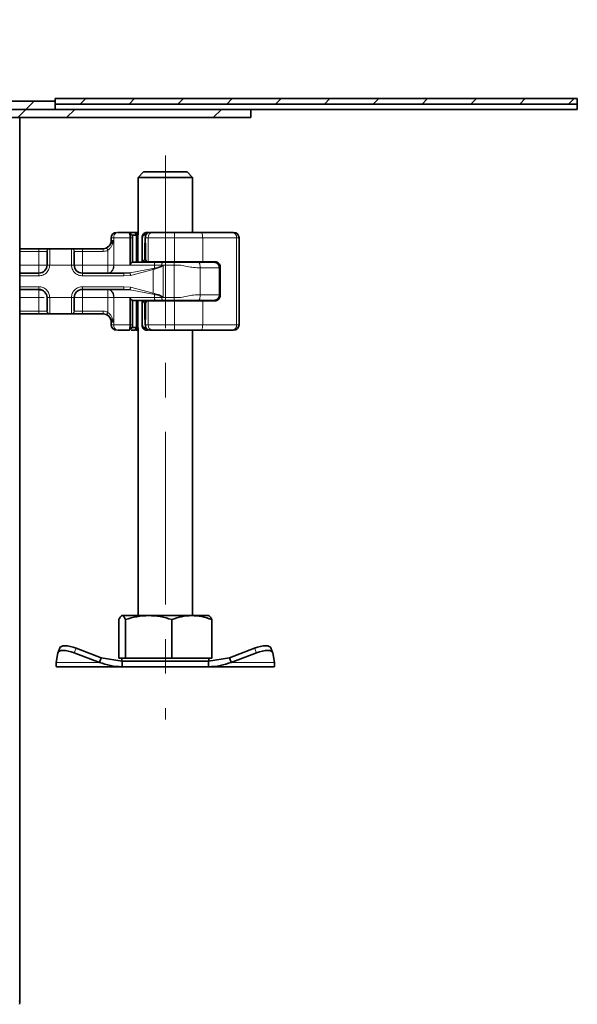
# Model space of a CAD drawing. Units: millimetres. Extents: x 0 to 3740, y 0 to 853.
# Drawn here: x 3637 to 3740, y 647 to 829 of the extents above; entities that cross this region are included whole.
import ezdxf

# ---------------------------------------------------------------- set-up
doc = ezdxf.new("R2010")
doc.units = ezdxf.units.MM
doc.linetypes.add('CENTERX2', pattern=[20.32, 12.7, -2.54, 2.54, -2.54])
pattern_1 = [(45, (-1045.62, -244.06), (-26.9408, 26.9408), []), (45, (-1036.64, -244.06), (-26.9408, 26.9408), []), (45, (-1027.66, -244.06), (-26.9408, 26.9408), []), (45, (-1018.68, -244.06), (-26.9408, 26.9408), [])]

# ---------------------------------------------------------------- blocks, each defined once
blk = doc.blocks.new('1084605-3')
at = {"linetype": 'Continuous', "lineweight": 18}
h = blk.add_hatch(dxfattribs=at)
h.set_pattern_fill('DIN 201 STEEL AND STEEL CAST IRON', scale=2, style=0, pattern_type=2)
h.set_pattern_definition(pattern_1)
edge = h.paths.add_edge_path(flags=0)
edge.add_line((-241.44, 53.71), (-241.44, 67.21))
edge.add_line((-241.44, 67.21), (-242.94, 67.21))
edge.add_line((-242.94, 67.21), (-242.94, 53.71))
edge.add_arc((-239.94, 53.71), 3, 180, 270)
edge.add_line((-239.94, 50.71), (-227.44, 50.71))
edge.add_line((-227.44, 50.71), (-227.44, 52.21))
edge.add_line((-227.44, 52.21), (-239.94, 52.21))
edge.add_arc((-239.94, 53.71), 1.5, 180, 270, ccw=False)
h = blk.add_hatch(dxfattribs=at)
h.set_pattern_fill('ANSI31', scale=2, style=0)
h.set_pattern_definition([(45, (-1045.621, -244.061), (-4.49013, 4.49013), [])])
h.paths.add_polyline_path([(-227.44, 52.71), (-227.44, 51.71), (-131.44, 51.71), (-131.44, 52.71)], flags=0)
h = blk.add_hatch(dxfattribs=at)
h.set_pattern_fill('DIN 201 STEEL AND STEEL CAST IRON', scale=2, style=0, pattern_type=2)
h.set_pattern_definition(pattern_1)
h.paths.add_polyline_path([(-245.44, 49.21), (-191.44, 49.21), (-191.44, 50.71), (-245.44, 50.71)], flags=0)
at = {"linetype": 'Continuous', "lineweight": 35}
for p, q in [((-227.44, 52.71), (-131.44, 52.71)), ((-227.44, 51.71), (-227.44, 52.71)), ((-131.44, 52.71), (-131.44, 51.71)), ((-245.44, 50.71), (-191.44, 50.71)), ((-227.44, 52.21), (-239.94, 52.21)), ((-227.44, 50.71), (-239.94, 50.71)), ((-227.44, 52.21), (-227.44, 50.71)), ((-227.44, 51.71), (-131.44, 51.71)), ((-191.44, 49.21), (-191.44, 50.71)), ((-131.44, 50.71), (-191.44, 50.71)), ((-131.44, 50.71), (-131.44, 51.71)), ((-245.44, 49.21), (-191.44, 49.21)), ((-233.94, -113.29), (-233.94, 49.21)), ((-211.19, 39.21), (-212.19, 38.21)), ((-212.19, 38.21), (-212.19, 27.65)), ((-202.19, 38.21), (-212.19, 38.21)), ((-211.19, 39.21), (-203.19, 39.21)), ((-202.19, 38.21), (-203.19, 39.21)), ((-202.19, 28.1), (-202.19, 38.21)), ((-213.8, 28.1), (-215.98, 28.1)), ((-213.47, 27.77), (-213.8, 28.1)), ((-213.79, 28.07), (-213.8, 28.1)), ((-212.74, 28.1), (-213.8, 28.1)), ((-213.47, 27.77), (-213.29, 27.6)), ((-213.27, 27.56), (-213.45, 27.76)), ((-213.3, 27.6), (-213.31, 27.6)), ((-212.51, 27.6), (-213.29, 27.6)), ((-212.74, 28.1), (-212.51, 27.6)), ((-212.74, 28.1), (-212.24, 27.6)), ((-212.56, 28.1), (-212.74, 28.1)), ((-212.19, 28.1), (-212.56, 28.1)), ((-212.51, 27.6), (-212.51, 22.6)), ((-212.51, 27.6), (-212.24, 27.6)), ((-212.24, 27.6), (-212.24, 22.6)), ((-212.24, 27.6), (-212.24, 27.6)), ((-212.24, 27.6), (-212.16, 27.6)), ((-210.91, 28.04), (-210.63, 28.1)), ((-210.26, 28.1), (-210.63, 28.1)), ((-209.51, 28.1), (-210.13, 28.1)), ((-201.64, 28.1), (-201.64, 28.1)), ((-199.83, 28.1), (-201.64, 28.1)), ((-194.64, 28.1), (-194.87, 28.1)), ((-217.14, 27.1), (-217.14, 26.6)), ((-216.7, 26.59), (-216.69, 26.6)), ((-213.63, 22.1), (-213.63, 27.1)), ((-213.24, 22.6), (-213.24, 27.1)), ((-211.47, 27.11), (-211.47, 22.7)), ((-210.97, 26.1), (-210.97, 23.2)), ((-210.86, 26.1), (-210.97, 26.1)), ((-210.87, 27.11), (-210.87, 26.1)), ((-210.86, 26.1), (-210.87, 26.1)), ((-210.86, 23.2), (-210.86, 26.1)), ((-193.64, 11.1), (-193.64, 27.1)), ((-233.94, 25.1), (-230.44, 25.1)), ((-228.47, 25.1), (-224.41, 25.1)), ((-222.44, 25.1), (-218.64, 25.1)), ((-218.64, 25.1), (-218.64, 25.1)), ((-210.63, 22.7), (-211.31, 22.7)), ((-210.86, 23.2), (-210.97, 23.2)), ((-210.63, 22.7), (-210.34, 22.7)), ((-205.51, 22.7), (-210.34, 22.7)), ((-207.64, 22.6), (-209.1, 22.6)), ((-205.55, 22.6), (-207.64, 22.6)), ((-200.32, 22.7), (-205.51, 22.7)), ((-202.14, 22.7), (-202.14, 22.6)), ((-200.32, 22.7), (-198.1, 22.7)), ((-197.24, 22.08), (-197.24, 21.6)), ((-230.44, 20.6), (-233.94, 20.6)), ((-214.81, 20.6), (-222.44, 20.6)), ((-213.66, 20.66), (-214.81, 20.6)), ((-197.24, 21.6), (-197.24, 16.6)), ((-197.11, 16.5), (-197.11, 21.7)), ((-233.94, 17.6), (-230.44, 17.6)), ((-230.06, 17.55), (-230.44, 17.55)), ((-214.81, 17.6), (-222.44, 17.6)), ((-214.81, 17.6), (-213.66, 17.54)), ((-197.24, 16.6), (-197.24, 16.13)), ((-213.63, 11.1), (-213.63, 16.1)), ((-213.24, 11.1), (-213.24, 15.61)), ((-212.51, 15.6), (-212.51, 10.6)), ((-212.24, 15.6), (-212.24, 10.6)), ((-211.47, 15.5), (-211.47, 11.1)), ((-211.36, 15.5), (-211.47, 15.5)), ((-211.36, 15.5), (-211.31, 15.5)), ((-210.63, 15.5), (-211.31, 15.5)), ((-210.97, 12.1), (-210.97, 15)), ((-210.97, 15), (-210.86, 15)), ((-210.86, 15), (-210.86, 12.1)), ((-210.34, 15.5), (-210.63, 15.5)), ((-205.51, 15.5), (-210.34, 15.5)), ((-207.64, 15.6), (-209.1, 15.6)), ((-205.55, 15.6), (-207.64, 15.6)), ((-200.32, 15.5), (-205.51, 15.5)), ((-202.14, 15.6), (-202.14, 15.5)), ((-198.1, 15.5), (-200.32, 15.5)), ((-230.44, 13.1), (-233.94, 13.1)), ((-224.41, 13.1), (-228.47, 13.1)), ((-218.64, 13.1), (-222.44, 13.1)), ((-217.14, 11.6), (-217.14, 11.1)), ((-210.97, 12.1), (-210.87, 12.1)), ((-210.87, 12.1), (-210.87, 11.1)), ((-210.86, 12.1), (-210.87, 12.1)), ((-213.8, 10.1), (-215.98, 10.1)), ((-213.8, 10.11), (-213.47, 10.44)), ((-213.8, 10.1), (-213.79, 10.14)), ((-213.47, 10.44), (-213.29, 10.6)), ((-213.45, 10.45), (-213.27, 10.65)), ((-212.74, 10.1), (-213.45, 10.1)), ((-213.3, 10.6), (-213.31, 10.6)), ((-213.29, 10.6), (-212.51, 10.6)), ((-212.51, 10.6), (-212.74, 10.1)), ((-212.24, 10.6), (-212.74, 10.1)), ((-212.56, 10.1), (-212.56, 10.1)), ((-212.51, 10.6), (-212.24, 10.6)), ((-212.24, 10.6), (-212.24, 10.6)), ((-212.16, 10.6), (-212.24, 10.6)), ((-212.19, 10.56), (-212.19, -42.39)), ((-210.63, 10.1), (-210.91, 10.17)), ((-210.5, 10.1), (-210.63, 10.1)), ((-210.35, 10.16), (-210.22, 10.11)), ((-209.51, 10.1), (-210.13, 10.1)), ((-202.19, -42.39), (-202.19, 10.1)), ((-201.64, 10.11), (-201.64, 10.1)), ((-199.83, 10.1), (-201.64, 10.1)), ((-194.64, 10.1), (-194.87, 10.1)), ((-215.72, -50.19), (-215.72, -43.1)), ((-210.25, -42.39), (-215.12, -42.39)), ((-214.52, -50.19), (-214.52, -43.1)), ((-202.32, -42.39), (-210.25, -42.39)), ((-205.99, -43.1), (-205.99, -50.19)), ((-202.32, -42.39), (-199.19, -42.39)), ((-198.66, -43.1), (-198.66, -50.19)), ((-226.57, -48.29), (-226.92, -49.15)), ((-218.96, -50.12), (-223.59, -48.36)), ((-190.79, -48.36), (-195.42, -50.12)), ((-187.46, -49.15), (-187.81, -48.29)), ((-226.94, -49.23), (-227.28, -50.98)), ((-219.31, -50.98), (-223.94, -49.23)), ((-219.31, -50.98), (-218.96, -50.12)), ((-218.96, -50.12), (-215.15, -50.79)), ((-215.72, -50.19), (-215.12, -50.19)), ((-215.19, -50.19), (-215.19, -50.79)), ((-215.12, -50.19), (-214.52, -50.19)), ((-210.25, -50.19), (-214.52, -50.19)), ((-205.99, -50.19), (-210.25, -50.19)), ((-205.99, -50.19), (-202.32, -50.19)), ((-202.32, -50.19), (-198.66, -50.19)), ((-199.23, -50.79), (-195.42, -50.12)), ((-199.19, -50.79), (-199.19, -50.19)), ((-195.07, -50.98), (-195.42, -50.12)), ((-190.44, -49.23), (-195.07, -50.98)), ((-187.11, -50.98), (-187.44, -49.23)), ((-227.19, -51.79), (-215.15, -51.79)), ((-215.15, -51.79), (-215.15, -50.79)), ((-199.23, -50.79), (-215.15, -50.79)), ((-199.23, -51.79), (-215.15, -51.79)), ((-199.23, -51.79), (-199.23, -50.79)), ((-187.19, -51.79), (-199.23, -51.79))]:
    blk.add_line(p, q, dxfattribs=at)
at = {"color": 7, "linetype": 'CENTERX2', "lineweight": 18, "ltscale": 2.5}
blk.add_line((-207.19, 42.21), (-207.19, -61.52), dxfattribs=at)
at = {"color": 8, "linetype": 'Continuous', "lineweight": 18}
for p, q in [((-213.8, 28.1), (-213.7, 28.01)), ((-213.79, 28.07), (-213.47, 27.77)), ((-212.74, 28.1), (-212.24, 27.6)), ((-212.19, 27.73), (-212.56, 28.1)), ((-212.24, 27.6), (-212.24, 22.6)), ((-211.06, 27.6), (-210.68, 27.6)), ((-216.65, 27.1), (-217.14, 27.1)), ((-217.14, 26.6), (-216.69, 26.6)), ((-216.69, 26.6), (-216.69, 22.1)), ((-216.65, 27.1), (-213.63, 27.1)), ((-216.65, 27.1), (-216.65, 22.1)), ((-213.63, 27.1), (-213.24, 27.1)), ((-211.36, 22.7), (-211.36, 27.1)), ((-210.81, 27.1), (-210.34, 27.1)), ((-210.81, 27.1), (-210.81, 23.04)), ((-205.51, 27.1), (-210.34, 27.1)), ((-210.34, 27.1), (-210.34, 22.7)), ((-205.51, 27.1), (-205.51, 22.7)), ((-200.32, 27.1), (-205.51, 27.1)), ((-200.32, 27.1), (-200.32, 22.7)), ((-194.1, 27.1), (-200.32, 27.1)), ((-194.1, 11.1), (-194.1, 27.1)), ((-193.64, 27.1), (-194.1, 27.1)), ((-233.94, 24.6), (-230.44, 24.6)), ((-230.44, 25.1), (-230.44, 24.6)), ((-230.44, 24.6), (-228.96, 24.6)), ((-230.44, 22.1), (-230.44, 24.6)), ((-228.94, 24.58), (-228.96, 24.6)), ((-228.47, 25.1), (-228.44, 25.07)), ((-228.44, 25.07), (-228.44, 22.1)), ((-224.44, 25.07), (-224.41, 25.1)), ((-224.44, 22.1), (-224.44, 25.07)), ((-223.92, 24.6), (-223.94, 24.58)), ((-223.92, 24.6), (-222.44, 24.6)), ((-222.44, 25.1), (-222.44, 24.6)), ((-222.44, 24.6), (-222.44, 22.1)), ((-222.44, 24.6), (-218.64, 24.6)), ((-217.75, 22.1), (-217.75, 24.81)), ((-233.94, 22.1), (-230.44, 22.1)), ((-228.94, 22.1), (-228.44, 22.1)), ((-224.44, 22.1), (-228.44, 22.1)), ((-223.94, 22.1), (-224.44, 22.1)), ((-222.44, 22.1), (-217.75, 22.1)), ((-216.69, 22.1), (-216.65, 22.1)), ((-216.65, 22.1), (-213.63, 22.1)), ((-209.17, 22.1), (-207.84, 22.1)), ((-207.59, 22.1), (-207.85, 21.94)), ((-207.84, 22.1), (-207.59, 22.1)), ((-207.8, 21.89), (-207.59, 22.1)), ((-207.59, 22.1), (-207.59, 16.1)), ((-205.57, 22.1), (-207.59, 22.1)), ((-205.57, 22.1), (-205.57, 16.1)), ((-202.14, 22.6), (-202.14, 22.7)), ((-201.85, 22.7), (-201.85, 22.6)), ((-199.58, 22.7), (-199.58, 22.6)), ((-230.44, 20.1), (-233.94, 20.1)), ((-230.44, 20.1), (-230.44, 20.6)), ((-222.44, 20.1), (-222.44, 20.6)), ((-214.81, 20.1), (-222.44, 20.1)), ((-213.6, 20.18), (-214.81, 20.1)), ((-209.5, 21.48), (-213.66, 20.66)), ((-209.42, 21.27), (-213.6, 20.18)), ((-209.19, 21.54), (-209.5, 21.48)), ((-209.42, 21.27), (-209.15, 21.35)), ((-209.42, 16.94), (-209.42, 21.27)), ((-200.79, 21.6), (-200.79, 16.6)), ((-197.11, 21.7), (-197.15, 21.7)), ((-233.94, 18.1), (-230.44, 18.1)), ((-230.44, 18.1), (-230.44, 17.6)), ((-222.44, 18.1), (-214.81, 18.1)), ((-222.44, 18.1), (-222.44, 17.6)), ((-214.81, 18.1), (-213.6, 18.02)), ((-213.66, 17.54), (-209.5, 16.73)), ((-213.6, 18.02), (-209.42, 16.94)), ((-209.5, 16.73), (-209.19, 16.66)), ((-209.15, 16.85), (-209.42, 16.94)), ((-207.8, 16.31), (-207.85, 16.26)), ((-207.59, 16.1), (-207.8, 16.31)), ((-197.15, 16.5), (-197.11, 16.5)), ((-230.44, 16.1), (-233.94, 16.1)), ((-230.44, 13.6), (-230.44, 16.1)), ((-228.94, 16.1), (-228.44, 16.1)), ((-228.44, 16.1), (-224.44, 16.1)), ((-228.44, 16.1), (-228.44, 13.13)), ((-224.44, 13.13), (-224.44, 16.1)), ((-223.94, 16.1), (-224.44, 16.1)), ((-217.75, 16.1), (-222.44, 16.1)), ((-222.44, 16.1), (-222.44, 13.6)), ((-217.75, 13.39), (-217.75, 16.1)), ((-216.65, 16.1), (-216.69, 16.1)), ((-216.69, 16.1), (-216.69, 11.6)), ((-213.63, 16.1), (-216.65, 16.1)), ((-216.65, 16.1), (-216.65, 11.1)), ((-212.24, 15.6), (-212.24, 10.6)), ((-211.36, 11.1), (-211.36, 15.5)), ((-210.81, 15.17), (-210.81, 11.1)), ((-210.34, 15.5), (-210.34, 11.1)), ((-207.84, 16.1), (-209.17, 16.1)), ((-207.85, 16.26), (-207.59, 16.1)), ((-207.59, 16.1), (-207.84, 16.1)), ((-207.59, 16.1), (-205.57, 16.1)), ((-205.51, 15.5), (-205.51, 11.1)), ((-202.14, 15.5), (-202.14, 15.6)), ((-201.85, 15.6), (-201.85, 15.5)), ((-200.32, 15.5), (-200.32, 11.1)), ((-199.58, 15.6), (-199.58, 15.5)), ((-230.44, 13.6), (-233.94, 13.6)), ((-228.96, 13.6), (-230.44, 13.6)), ((-230.44, 13.1), (-230.44, 13.6)), ((-228.96, 13.6), (-228.94, 13.63)), ((-228.44, 13.13), (-228.47, 13.1)), ((-224.41, 13.1), (-224.44, 13.13)), ((-223.94, 13.63), (-223.92, 13.6)), ((-222.44, 13.6), (-223.92, 13.6)), ((-222.44, 13.1), (-222.44, 13.6)), ((-218.64, 13.6), (-222.44, 13.6)), ((-216.69, 11.6), (-217.14, 11.6)), ((-217.14, 11.1), (-216.65, 11.1)), ((-213.63, 11.1), (-216.65, 11.1)), ((-213.24, 11.1), (-213.63, 11.1)), ((-210.81, 11.1), (-210.34, 11.1)), ((-210.34, 11.1), (-205.51, 11.1)), ((-205.51, 11.1), (-200.32, 11.1)), ((-200.32, 11.1), (-194.1, 11.1)), ((-194.1, 11.1), (-193.64, 11.1)), ((-213.7, 10.2), (-213.8, 10.1)), ((-213.79, 10.14), (-213.47, 10.44)), ((-212.24, 10.6), (-212.74, 10.1)), ((-212.56, 10.1), (-212.19, 10.47)), ((-210.7, 10.6), (-211.06, 10.6)), ((-223.59, -48.36), (-223.94, -49.23)), ((-190.44, -49.23), (-190.79, -48.36)), ((-227.28, -50.98), (-219.31, -50.98)), ((-187.11, -50.98), (-195.07, -50.98)), ((-233.94, -113.29), (-234.13, -113.29))]:
    blk.add_line(p, q, dxfattribs=at)
at = {"color": 8, "linetype": 'Continuous', "lineweight": 18, "flags": 128}
for points in [[(-200.65, 28.1), (-200.58, 28.08), (-200.52, 28.03), (-200.46, 27.93), (-200.41, 27.81), (-200.37, 27.66), (-200.34, 27.49), (-200.33, 27.3), (-200.32, 27.1)], [(-200.65, 10.1), (-200.58, 10.12), (-200.52, 10.18), (-200.46, 10.27), (-200.41, 10.4), (-200.37, 10.55), (-200.34, 10.72), (-200.33, 10.91), (-200.32, 11.1)]]:
    blk.add_lwpolyline(points, dxfattribs=at)
at = {"linetype": 'Continuous', "lineweight": 35, "flags": 128}
for points in [[(-223.94, -49.23), (-224.49, -49.04), (-225.03, -48.9), (-225.53, -48.82), (-225.98, -48.79), (-226.36, -48.82), (-226.65, -48.9), (-226.85, -49.04), (-226.94, -49.23)], [(-226.57, -48.29), (-226.5, -48.18), (-226.3, -48.04), (-226.01, -47.95), (-225.63, -47.92), (-225.18, -47.95), (-224.68, -48.04), (-224.14, -48.18), (-223.59, -48.36)], [(-190.79, -48.36), (-190.24, -48.18), (-189.7, -48.04), (-189.2, -47.95), (-188.75, -47.92), (-188.37, -47.95), (-188.08, -48.04), (-187.88, -48.18), (-187.81, -48.29)], [(-187.44, -49.23), (-187.53, -49.04), (-187.73, -48.9), (-188.02, -48.82), (-188.4, -48.79), (-188.85, -48.82), (-189.35, -48.9), (-189.89, -49.04), (-190.44, -49.23)]]:
    blk.add_lwpolyline(points, dxfattribs=at)
at = {"linetype": 'Continuous', "lineweight": 35}
for centre, radius, start, end in [((-216.14, 27.1), 1, 90, 180), ((-194.64, 27.1), 1, 359.9988, 89.9988), ((-218.64, 26.6), 1.5, 270, 0), ((-230.44, 22.1), 1.5, 270, 0), ((-222.44, 22.1), 1.5, 180, 270), ((-209.94, 23.1), 0.5, 270, 306.8699), ((-204.44, 23.1), 0.5, 233.1301, 270), ((-230.44, 16.1), 1.5, 0, 90), ((-222.44, 16.1), 1.5, 90, 180), ((-209.94, 15.1), 0.5, 53.1301, 90), ((-204.44, 15.1), 0.5, 90, 126.8699), ((-218.64, 11.6), 1.5, 0, 90), ((-216.14, 11.1), 1, 180, 270), ((-194.64, 11.1), 1, 270.0012, 0.0012), ((-236.94, -113.29), 3, 348.6901, 0)]:
    blk.add_arc(centre, radius, start, end, dxfattribs=at)
at = {"color": 8, "linetype": 'Continuous', "lineweight": 18}
for centre, radius, start, end in [((-215.78, 27.24), 0.887, 103.0815, 188.8011), ((-209.42, 27.18), 0.925, 96.0657, 184.9921), ((-192.29, 27.35), 13.22, 176.7469, 181.0833), ((-195, 27.2), 0.908, 353.5989, 81.6894), ((-217.97, 21.9), 1.33, 283.0815, 8.8011), ((-209.82, 23.01), 0.406, 270.6066, 311.1023), ((-219.1, 22.09), 9.93, 356.8009, 0.0464), ((-211.51, 22.1), 3.67, 357.5294, 0.0023), ((-204.56, 23.01), 0.406, 228.8977, 269.3934), ((-217.97, 16.31), 1.33, 351.1989, 76.9185), ((-219.1, 16.11), 9.93, 359.9536, 3.1991), ((-209.82, 15.2), 0.406, 48.8977, 89.3934), ((-211.51, 16.1), 3.67, 359.9977, 2.4706), ((-204.56, 15.2), 0.406, 90.6066, 131.1023), ((-215.78, 10.97), 0.887, 171.1989, 256.9185), ((-209.42, 11.02), 0.925, 175.0079, 263.9343), ((-192.29, 10.85), 13.22, 178.9167, 183.2531), ((-195, 11), 0.908, 278.3106, 6.4011)]:
    blk.add_arc(centre, radius, start, end, dxfattribs=at)
at = {"linetype": 'Continuous', "lineweight": 35}
for centre, major_axis, ratio, start_param, end_param in [((-215.39, 26.13), (3.77, -3.77), 0.891354, 0.096194, 0.223896), ((-210.37, 23.2), (0.383, -0.383), 0.837461, 4.006422, 4.342179), ((-202.93, 25.93), (6.9, -6.9), 0.837461, 4.342179, 4.381762), ((-215.39, 12.07), (3.77, 3.77), 0.891354, 6.05929, 6.186991), ((-210.37, 15.01), (0.383, 0.383), 0.837461, 1.941006, 2.276763), ((-202.93, 12.28), (6.9, 6.9), 0.837461, 1.901424, 1.941006)]:
    blk.add_ellipse(centre, major_axis=major_axis, ratio=ratio, start_param=start_param, end_param=end_param, dxfattribs=at)
for points, knots in [([(-213.63, 27.1), (-213.64, 27.16), (-213.64, 27.28), (-213.66, 27.51), (-213.71, 27.75), (-213.76, 27.96), (-213.78, 28.03), (-213.79, 28.07)], [0, 0, 0, 0, 0.120286, 0.249162, 0.498677, 0.749177, 1, 1, 1, 1]), ([(-213.24, 27.1), (-213.24, 27.15), (-213.24, 27.24), (-213.25, 27.37), (-213.26, 27.49), (-213.27, 27.54), (-213.27, 27.56)], [0, 0, 0, 0, 0.197776, 0.41122, 0.709547, 1, 1, 1, 1]), ([(-210.91, 28.04), (-210.99, 28), (-211.15, 27.91), (-211.33, 27.67), (-211.44, 27.39), (-211.46, 27.2), (-211.47, 27.1)], [0, 0, 0, 0, 0.259499, 0.514802, 0.763488, 1, 1, 1, 1]), ([(-210.22, 28.09), (-210.31, 28.07), (-210.48, 28.02), (-210.66, 27.83), (-210.77, 27.63), (-210.83, 27.46), (-210.86, 27.28), (-210.87, 27.16), (-210.87, 27.1)], [0, 0, 0, 0, 0.253386, 0.5043, 0.630114, 0.755222, 0.879269, 1, 1, 1, 1]), ([(-205.49, 28.1), (-205.88, 28.1), (-206.67, 28.1), (-207.78, 28.1), (-208.78, 28.1), (-209.27, 28.1), (-209.51, 28.1)], [0, 0, 0, 0, 0.246452, 0.5, 0.753548, 1, 1, 1, 1]), ([(-230.44, 25.1), (-230.21, 25.1), (-229.75, 25.1), (-229.13, 25.1), (-228.66, 25.1), (-228.53, 25.1), (-228.47, 25.1)], [0, 0, 0, 0, 0.242235, 0.5, 0.757765, 1, 1, 1, 1]), ([(-228.94, 24.58), (-228.94, 24.51), (-228.94, 24.37), (-228.94, 23.78), (-228.94, 22.99), (-228.94, 22.39), (-228.94, 22.1)], [0, 0, 0, 0, 0.241829, 0.5, 0.758171, 1, 1, 1, 1]), ([(-224.41, 25.1), (-224.35, 25.1), (-224.22, 25.1), (-223.75, 25.1), (-223.13, 25.1), (-222.67, 25.1), (-222.44, 25.1)], [0, 0, 0, 0, 0.242235, 0.5, 0.757765, 1, 1, 1, 1]), ([(-223.94, 22.1), (-223.94, 22.39), (-223.94, 22.99), (-223.94, 23.78), (-223.94, 24.37), (-223.94, 24.51), (-223.94, 24.58)], [0, 0, 0, 0, 0.241829, 0.5, 0.758171, 1, 1, 1, 1]), ([(-213.24, 22.6), (-213.3, 22.58), (-213.41, 22.55), (-213.53, 22.43), (-213.62, 22.28), (-213.63, 22.16), (-213.63, 22.1)], [0, 0, 0, 0, 0.309258, 0.520451, 0.758873, 1, 1, 1, 1]), ([(-209.1, 22.6), (-209.82, 22.6), (-211.25, 22.6), (-212.58, 22.6), (-213.25, 22.6)], [0, 0, 0, 0, 0.499915, 1, 1, 1, 1]), ([(-201.08, 22.6), (-201.46, 22.6), (-202.21, 22.6), (-203.27, 22.6), (-204.38, 22.6), (-205.16, 22.6), (-205.55, 22.6)], [0, 0, 0, 0, 0.25244, 0.500359, 0.748195, 1, 1, 1, 1]), ([(-198.28, 22.6), (-198.32, 22.6), (-198.39, 22.6), (-198.98, 22.6), (-199.89, 22.6), (-200.68, 22.6), (-201.08, 22.6)], [0, 0, 0, 0, 0.206279, 0.470786, 0.735413, 1, 1, 1, 1]), ([(-198.24, 22.6), (-198.11, 22.59), (-197.92, 22.57), (-197.69, 22.44), (-197.53, 22.32), (-197.4, 22.16), (-197.28, 21.92), (-197.25, 21.73), (-197.24, 21.6)], [0, 0, 0, 0, 0.239258, 0.368241, 0.500188, 0.631212, 0.759532, 1, 1, 1, 1]), ([(-198.14, 22.7), (-198.03, 22.69), (-197.79, 22.67), (-197.47, 22.47), (-197.22, 22.15), (-197.15, 21.86), (-197.15, 21.7), (-197.15, 21.7)], [0, 0, 0, 0, 0.166478, 0.370448, 0.654164, 0.996363, 1, 1, 1, 1]), ([(-198.1, 22.7), (-197.95, 22.68), (-197.68, 22.65), (-197.36, 22.4), (-197.17, 22.11), (-197.11, 21.87), (-197.11, 21.73), (-197.11, 21.7)], [0, 0, 0, 0, 0.30154, 0.559596, 0.756547, 0.954462, 1, 1, 1, 1]), ([(-198.24, 15.6), (-198.11, 15.62), (-197.92, 15.64), (-197.69, 15.76), (-197.53, 15.89), (-197.4, 16.05), (-197.27, 16.28), (-197.25, 16.48), (-197.24, 16.6)], [0, 0, 0, 0, 0.240477, 0.368803, 0.499829, 0.631771, 0.760748, 1, 1, 1, 1]), ([(-198.14, 15.5), (-198.03, 15.51), (-197.79, 15.54), (-197.47, 15.73), (-197.22, 16.06), (-197.15, 16.35), (-197.15, 16.5), (-197.15, 16.5)], [0, 0, 0, 0, 0.166478, 0.370448, 0.654164, 0.996363, 1, 1, 1, 1]), ([(-197.11, 16.5), (-197.12, 16.4), (-197.13, 16.2), (-197.27, 15.94), (-197.47, 15.71), (-197.75, 15.54), (-197.98, 15.52), (-198.1, 15.5)], [0, 0, 0, 0, 0.175565, 0.350647, 0.537737, 0.754206, 1, 1, 1, 1]), ([(-228.94, 16.1), (-228.94, 15.81), (-228.94, 15.22), (-228.94, 14.43), (-228.94, 13.84), (-228.94, 13.7), (-228.94, 13.63)], [0, 0, 0, 0, 0.241829, 0.5, 0.758171, 1, 1, 1, 1]), ([(-223.94, 13.63), (-223.94, 13.7), (-223.94, 13.84), (-223.94, 14.43), (-223.94, 15.22), (-223.94, 15.81), (-223.94, 16.1)], [0, 0, 0, 0, 0.241829, 0.5, 0.758171, 1, 1, 1, 1]), ([(-213.63, 16.1), (-213.63, 16.07), (-213.63, 16.01), (-213.6, 15.9), (-213.53, 15.78), (-213.41, 15.66), (-213.3, 15.63), (-213.24, 15.61)], [0, 0, 0, 0, 0.118962, 0.24215, 0.480357, 0.691269, 1, 1, 1, 1]), ([(-209.1, 15.6), (-209.82, 15.6), (-211.25, 15.6), (-212.58, 15.6), (-213.25, 15.6)], [0, 0, 0, 0, 0.499915, 1, 1, 1, 1]), ([(-201.08, 15.6), (-201.46, 15.6), (-202.2, 15.6), (-203.27, 15.6), (-204.38, 15.6), (-205.16, 15.6), (-205.55, 15.6)], [0, 0, 0, 0, 0.252656, 0.500129, 0.747714, 1, 1, 1, 1]), ([(-201.08, 15.6), (-200.68, 15.6), (-199.89, 15.6), (-198.98, 15.6), (-198.36, 15.6), (-198.28, 15.6), (-198.24, 15.6)], [0, 0, 0, 0, 0.249954, 0.499945, 0.749823, 1, 1, 1, 1]), ([(-228.47, 13.1), (-228.53, 13.1), (-228.66, 13.1), (-229.13, 13.1), (-229.75, 13.1), (-230.21, 13.1), (-230.44, 13.1)], [0, 0, 0, 0, 0.242235, 0.5, 0.757765, 1, 1, 1, 1]), ([(-222.44, 13.1), (-222.67, 13.1), (-223.13, 13.1), (-223.75, 13.1), (-224.22, 13.1), (-224.35, 13.1), (-224.41, 13.1)], [0, 0, 0, 0, 0.242235, 0.5, 0.757765, 1, 1, 1, 1]), ([(-213.79, 10.14), (-213.78, 10.18), (-213.75, 10.26), (-213.7, 10.51), (-213.65, 10.79), (-213.64, 11), (-213.63, 11.1)], [0, 0, 0, 0, 0.294953, 0.562606, 0.7961, 1, 1, 1, 1]), ([(-213.29, 10.6), (-213.28, 10.61), (-213.28, 10.62), (-213.26, 10.7), (-213.25, 10.8), (-213.25, 10.89), (-213.24, 10.99), (-213.24, 11.07), (-213.24, 11.1)], [0, 0, 0, 0, 0.251997, 0.501976, 0.631317, 0.752765, 0.879307, 1, 1, 1, 1]), ([(-211.47, 11.1), (-211.46, 11.01), (-211.44, 10.81), (-211.33, 10.54), (-211.15, 10.3), (-210.99, 10.21), (-210.91, 10.16)], [0, 0, 0, 0, 0.237374, 0.485774, 0.741438, 1, 1, 1, 1]), ([(-210.87, 11.1), (-210.87, 11.04), (-210.86, 10.92), (-210.83, 10.74), (-210.77, 10.57), (-210.66, 10.38), (-210.53, 10.22), (-210.41, 10.18), (-210.37, 10.17)], [0, 0, 0, 0, 0.142238, 0.288059, 0.435706, 0.583343, 0.877741, 1, 1, 1, 1]), ([(-212.19, 10.1), (-212.21, 10.1), (-212.3, 10.1), (-212.42, 10.1), (-212.53, 10.1), (-212.55, 10.1), (-212.56, 10.1)], [0, 0, 0, 0, 0.077584, 0.385056, 0.692528, 1, 1, 1, 1]), ([(-205.49, 10.1), (-205.88, 10.1), (-206.67, 10.1), (-207.78, 10.1), (-208.78, 10.1), (-209.27, 10.1), (-209.51, 10.1)], [0, 0, 0, 0, 0.246452, 0.5, 0.753548, 1, 1, 1, 1]), ([(-215.72, -43.1), (-215.63, -42.9), (-215.43, -42.5), (-215.22, -42.42), (-215.12, -42.39)], [0, 0, 0, 0, 0.495458, 1, 1, 1, 1]), ([(-215.12, -42.39), (-215.02, -42.42), (-214.82, -42.5), (-214.62, -42.9), (-214.52, -43.1)], [0, 0, 0, 0, 0.494511, 1, 1, 1, 1]), ([(-214.52, -43.1), (-213.83, -42.9), (-212.43, -42.5), (-210.98, -42.42), (-210.25, -42.39)], [0, 0, 0, 0, 0.495458, 1, 1, 1, 1]), ([(-210.25, -42.39), (-209.54, -42.42), (-208.09, -42.5), (-206.7, -42.9), (-205.99, -43.1)], [0, 0, 0, 0, 0.494511, 1, 1, 1, 1]), ([(-205.99, -43.1), (-205.39, -42.9), (-204.19, -42.5), (-202.95, -42.42), (-202.32, -42.39)], [0, 0, 0, 0, 0.495458, 1, 1, 1, 1]), ([(-202.32, -42.39), (-201.71, -42.42), (-200.47, -42.5), (-199.26, -42.9), (-198.66, -43.1)], [0, 0, 0, 0, 0.494511, 1, 1, 1, 1]), ([(-198.66, -43.1), (-198.75, -42.9), (-198.95, -42.5), (-199.16, -42.42), (-199.26, -42.39)], [0, 0, 0, 0, 0.495458, 1, 1, 1, 1])]:
    blk.add_open_spline(points, degree=3, knots=knots, dxfattribs=at)
at = {"color": 8, "linetype": 'Continuous', "lineweight": 18}
for points, knots in [([(-211.36, 27.1), (-211.36, 27.14), (-211.36, 27.21), (-211.34, 27.31), (-211.31, 27.4), (-211.25, 27.5), (-211.17, 27.59), (-211.1, 27.6), (-211.06, 27.6)], [0, 0, 0, 0, 0.130213, 0.261474, 0.389485, 0.515774, 0.760192, 1, 1, 1, 1]), ([(-210.13, 28.1), (-210.21, 28.09), (-210.36, 28.07), (-210.55, 27.9), (-210.67, 27.71), (-210.75, 27.53), (-210.8, 27.32), (-210.81, 27.18), (-210.81, 27.1)], [0, 0, 0, 0, 0.24296, 0.464119, 0.600898, 0.735313, 0.868068, 1, 1, 1, 1]), ([(-216.7, 26.59), (-216.89, 26.34), (-217.16, 25.98), (-217.52, 25.57), (-217.76, 25.37), (-217.9, 25.3), (-217.97, 25.26)], [0, 0, 0, 0, 0.542676, 0.775886, 0.888298, 1, 1, 1, 1]), ([(-217.75, 24.81), (-217.62, 24.91), (-217.35, 25.13), (-216.98, 25.74), (-216.81, 26.26), (-216.69, 26.6)], [0, 0, 0, 0, 0.218293, 0.480325, 1, 1, 1, 1]), ([(-211.36, 27.1), (-211.39, 27.1), (-211.44, 27.1), (-211.47, 27.1), (-211.46, 27.1), (-211.46, 27.1)], [0, 0, 0, 0, 0.423255, 0.846509, 1, 1, 1, 1]), ([(-210.81, 27.1), (-210.83, 27.1), (-210.86, 27.1), (-210.87, 27.1), (-210.87, 27.1), (-210.87, 27.1)], [0, 0, 0, 0, 0.469259, 0.938519, 1, 1, 1, 1]), ([(-217.97, 25.26), (-218.07, 25.22), (-218.28, 25.12), (-218.52, 25.11), (-218.64, 25.1)], [0, 0, 0, 0, 0.479686, 1, 1, 1, 1]), ([(-217.75, 24.81), (-217.89, 24.75), (-218.17, 24.63), (-218.48, 24.61), (-218.64, 24.6)], [0, 0, 0, 0, 0.500101, 1, 1, 1, 1]), ([(-217.97, 25.26), (-217.97, 25.26), (-217.96, 25.25), (-217.94, 25.21), (-217.9, 25.13), (-217.84, 25.01), (-217.79, 24.9), (-217.76, 24.84), (-217.75, 24.81)], [0, 0, 0, 0, 0.125229, 0.250009, 0.5, 0.749991, 0.874771, 1, 1, 1, 1]), ([(-228.44, 22.1), (-228.47, 21.85), (-228.51, 21.46), (-228.76, 21), (-229.02, 20.68), (-229.33, 20.42), (-229.8, 20.17), (-230.19, 20.13), (-230.44, 20.1)], [0, 0, 0, 0, 0.239443, 0.369636, 0.5, 0.630193, 0.760557, 1, 1, 1, 1]), ([(-222.44, 20.1), (-222.69, 20.13), (-223.08, 20.17), (-223.55, 20.42), (-223.86, 20.68), (-224.12, 21), (-224.37, 21.46), (-224.41, 21.85), (-224.44, 22.1)], [0, 0, 0, 0, 0.239443, 0.369636, 0.5, 0.630193, 0.760557, 1, 1, 1, 1]), ([(-207.85, 21.94), (-208.05, 21.85), (-208.47, 21.66), (-208.95, 21.58), (-209.19, 21.54)], [0, 0, 0, 0, 0.492634, 1, 1, 1, 1]), ([(-209.17, 22.1), (-209.17, 22.17), (-209.17, 22.26), (-209.16, 22.38), (-209.15, 22.46), (-209.14, 22.52), (-209.12, 22.59), (-209.11, 22.6), (-209.1, 22.6)], [0, 0, 0, 0, 0.240509, 0.368815, 0.499764, 0.631628, 0.760616, 1, 1, 1, 1]), ([(-209.15, 21.35), (-208.91, 21.42), (-208.56, 21.51), (-208.09, 21.67), (-207.9, 21.82), (-207.8, 21.89)], [0, 0, 0, 0, 0.497239, 0.748765, 1, 1, 1, 1]), ([(-207.8, 21.89), (-207.81, 21.9), (-207.83, 21.92), (-207.84, 21.94), (-207.85, 21.94)], [0, 0, 0, 0, 0.559976, 1, 1, 1, 1]), ([(-207.84, 22.1), (-207.84, 22.17), (-207.84, 22.26), (-207.81, 22.38), (-207.78, 22.46), (-207.75, 22.52), (-207.7, 22.58), (-207.66, 22.6), (-207.64, 22.6)], [0, 0, 0, 0, 0.239389, 0.368383, 0.500253, 0.631201, 0.759501, 1, 1, 1, 1]), ([(-205.55, 22.6), (-205.55, 22.6), (-205.56, 22.59), (-205.56, 22.52), (-205.56, 22.46), (-205.56, 22.38), (-205.56, 22.26), (-205.57, 22.17), (-205.57, 22.1)], [0, 0, 0, 0, 0.239254, 0.368234, 0.500177, 0.631203, 0.759526, 1, 1, 1, 1]), ([(-200.79, 21.6), (-201.19, 21.6), (-201.99, 21.59), (-203.17, 21.85), (-204.35, 22.11), (-205.16, 22.1), (-205.57, 22.1)], [0, 0, 0, 0, 0.256843, 0.506191, 0.752062, 1, 1, 1, 1]), ([(-201.08, 22.6), (-201.04, 22.59), (-200.99, 22.57), (-200.92, 22.44), (-200.87, 22.31), (-200.83, 22.15), (-200.8, 21.92), (-200.79, 21.73), (-200.79, 21.6)], [0, 0, 0, 0, 0.240477, 0.368803, 0.499829, 0.631771, 0.760748, 1, 1, 1, 1]), ([(-213.66, 20.66), (-213.66, 20.64), (-213.66, 20.6), (-213.64, 20.49), (-213.62, 20.34), (-213.61, 20.24), (-213.6, 20.18)], [0, 0, 0, 0, 0.250084, 0.5, 0.749916, 1, 1, 1, 1]), ([(-209.15, 21.35), (-209.16, 21.39), (-209.17, 21.45), (-209.18, 21.51), (-209.19, 21.54)], [0, 0, 0, 0, 0.559812, 1, 1, 1, 1]), ([(-230.44, 18.1), (-230.19, 18.08), (-229.8, 18.03), (-229.33, 17.79), (-229.02, 17.53), (-228.76, 17.21), (-228.51, 16.74), (-228.47, 16.35), (-228.44, 16.1)], [0, 0, 0, 0, 0.239443, 0.369636, 0.5, 0.630193, 0.760557, 1, 1, 1, 1]), ([(-230.44, 16.1), (-230.44, 16.3), (-230.44, 16.69), (-230.44, 17.17), (-230.44, 17.35), (-230.44, 17.43)], [0, 0, 0, 0, 0.355183, 0.710366, 1, 1, 1, 1]), ([(-224.44, 16.1), (-224.41, 16.35), (-224.37, 16.74), (-224.12, 17.21), (-223.86, 17.53), (-223.55, 17.79), (-223.08, 18.03), (-222.69, 18.08), (-222.44, 18.1)], [0, 0, 0, 0, 0.239443, 0.369636, 0.5, 0.630193, 0.760557, 1, 1, 1, 1]), ([(-213.66, 17.54), (-213.66, 17.56), (-213.66, 17.6), (-213.64, 17.72), (-213.62, 17.86), (-213.61, 17.97), (-213.6, 18.02)], [0, 0, 0, 0, 0.250091, 0.5, 0.749909, 1, 1, 1, 1]), ([(-209.15, 16.85), (-209.16, 16.82), (-209.17, 16.75), (-209.18, 16.69), (-209.19, 16.66)], [0, 0, 0, 0, 0.559812, 1, 1, 1, 1]), ([(-209.19, 16.66), (-208.94, 16.62), (-208.47, 16.54), (-208.05, 16.35), (-207.85, 16.26)], [0, 0, 0, 0, 0.521622, 1, 1, 1, 1]), ([(-207.8, 16.31), (-207.9, 16.39), (-208.09, 16.53), (-208.55, 16.69), (-208.91, 16.79), (-209.15, 16.85)], [0, 0, 0, 0, 0.247472, 0.490338, 1, 1, 1, 1]), ([(-205.57, 16.1), (-205.16, 16.1), (-204.35, 16.09), (-203.17, 16.35), (-201.99, 16.61), (-201.19, 16.61), (-200.79, 16.6)], [0, 0, 0, 0, 0.249669, 0.49389, 0.745003, 1, 1, 1, 1]), ([(-201.08, 15.6), (-201.04, 15.62), (-200.99, 15.64), (-200.92, 15.76), (-200.87, 15.89), (-200.83, 16.05), (-200.8, 16.28), (-200.79, 16.48), (-200.79, 16.6)], [0, 0, 0, 0, 0.239254, 0.368234, 0.500177, 0.631203, 0.759526, 1, 1, 1, 1]), ([(-230.44, 16.1), (-230.24, 16.1), (-229.88, 16.1), (-229.59, 16.1), (-229.46, 16.1)], [0, 0, 0, 0, 0.547385, 1, 1, 1, 1]), ([(-209.17, 16.1), (-209.17, 16.04), (-209.17, 15.94), (-209.16, 15.83), (-209.15, 15.75), (-209.14, 15.68), (-209.12, 15.62), (-209.11, 15.61), (-209.1, 15.6)], [0, 0, 0, 0, 0.239389, 0.368383, 0.500253, 0.631201, 0.759501, 1, 1, 1, 1]), ([(-207.64, 15.6), (-207.66, 15.61), (-207.7, 15.62), (-207.75, 15.68), (-207.78, 15.75), (-207.81, 15.83), (-207.84, 15.94), (-207.84, 16.04), (-207.84, 16.1)], [0, 0, 0, 0, 0.240499, 0.368799, 0.499747, 0.631617, 0.760611, 1, 1, 1, 1]), ([(-205.57, 16.1), (-205.57, 16.04), (-205.56, 15.94), (-205.56, 15.83), (-205.56, 15.75), (-205.56, 15.68), (-205.56, 15.62), (-205.55, 15.61), (-205.55, 15.6)], [0, 0, 0, 0, 0.240474, 0.368797, 0.499823, 0.631766, 0.760746, 1, 1, 1, 1]), ([(-218.64, 13.6), (-218.48, 13.59), (-218.17, 13.58), (-217.89, 13.45), (-217.75, 13.39)], [0, 0, 0, 0, 0.499899, 1, 1, 1, 1]), ([(-218.64, 13.1), (-218.52, 13.1), (-218.28, 13.08), (-218.07, 12.99), (-217.97, 12.95)], [0, 0, 0, 0, 0.520314, 1, 1, 1, 1]), ([(-217.75, 13.39), (-217.76, 13.36), (-217.79, 13.31), (-217.84, 13.2), (-217.9, 13.08), (-217.94, 12.99), (-217.96, 12.95), (-217.97, 12.95), (-217.97, 12.95)], [0, 0, 0, 0, 0.125229, 0.250009, 0.5, 0.749991, 0.874771, 1, 1, 1, 1]), ([(-217.97, 12.95), (-217.9, 12.91), (-217.77, 12.83), (-217.52, 12.64), (-217.15, 12.22), (-216.88, 11.85), (-216.69, 11.6)], [0, 0, 0, 0, 0.109358, 0.218773, 0.456716, 1, 1, 1, 1]), ([(-216.69, 11.6), (-216.81, 11.95), (-216.98, 12.46), (-217.35, 13.07), (-217.62, 13.29), (-217.75, 13.39)], [0, 0, 0, 0, 0.519888, 0.782011, 1, 1, 1, 1]), ([(-211.46, 11.1), (-211.46, 11.1), (-211.47, 11.1), (-211.44, 11.1), (-211.39, 11.1), (-211.36, 11.1)], [0, 0, 0, 0, 0.15349, 0.576745, 1, 1, 1, 1]), ([(-211.36, 11.1), (-211.36, 11.07), (-211.36, 11), (-211.34, 10.89), (-211.31, 10.8), (-211.25, 10.71), (-211.17, 10.62), (-211.1, 10.61), (-211.06, 10.6)], [0, 0, 0, 0, 0.131503, 0.261987, 0.38815, 0.515969, 0.759662, 1, 1, 1, 1]), ([(-210.87, 11.1), (-210.87, 11.1), (-210.87, 11.1), (-210.86, 11.1), (-210.83, 11.1), (-210.81, 11.1)], [0, 0, 0, 0, 0.061481, 0.530741, 1, 1, 1, 1]), ([(-210.81, 11.1), (-210.81, 11.03), (-210.8, 10.88), (-210.75, 10.68), (-210.67, 10.49), (-210.55, 10.3), (-210.36, 10.14), (-210.21, 10.11), (-210.13, 10.1)], [0, 0, 0, 0, 0.132001, 0.264701, 0.398934, 0.535408, 0.75682, 1, 1, 1, 1])]:
    blk.add_open_spline(points, degree=3, knots=knots, dxfattribs=at)
at = {"linetype": 'Continuous', "lineweight": 35}
for points in [[(-210.63, 28.1), (-210.69, 28.1), (-210.8, 28.08), (-210.94, 27.96), (-211.04, 27.8), (-211.06, 27.67), (-211.06, 27.6)], [(-200.65, 28.1), (-201.44, 28.1), (-203.02, 28.1), (-204.67, 28.1), (-205.49, 28.1)], [(-194.87, 28.1), (-195.7, 28.1), (-197.34, 28.1), (-199.55, 28.1), (-200.65, 28.1)], [(-211.06, 10.6), (-211.06, 10.54), (-211.04, 10.41), (-210.94, 10.24), (-210.8, 10.13), (-210.69, 10.11), (-210.63, 10.1)], [(-200.65, 10.1), (-201.44, 10.1), (-203.02, 10.1), (-204.67, 10.1), (-205.49, 10.1)], [(-200.65, 10.1), (-199.55, 10.1), (-197.34, 10.1), (-195.7, 10.1), (-194.87, 10.1)], [(-227.19, -51.79), (-227.22, -51.75), (-227.29, -51.68), (-227.28, -51.22), (-227.28, -50.98)], [(-219.31, -50.98), (-218.64, -51.22), (-217.29, -51.68), (-215.87, -51.75), (-215.15, -51.79)], [(-199.23, -51.79), (-198.51, -51.75), (-197.09, -51.68), (-195.74, -51.22), (-195.07, -50.98)], [(-187.11, -50.98), (-187.1, -51.22), (-187.09, -51.68), (-187.16, -51.75), (-187.19, -51.79)]]:
    blk.add_open_spline(points, degree=3, dxfattribs=at)
at = {"color": 8, "linetype": 'Continuous', "lineweight": 18}
for points in [[(-228.96, 24.6), (-228.96, 24.67), (-228.94, 24.8), (-228.83, 24.96), (-228.66, 25.08), (-228.54, 25.1), (-228.47, 25.1)], [(-228.44, 25.07), (-228.51, 25.07), (-228.64, 25.05), (-228.8, 24.94), (-228.92, 24.77), (-228.93, 24.64), (-228.94, 24.58)], [(-223.94, 24.58), (-223.95, 24.64), (-223.96, 24.77), (-224.08, 24.94), (-224.24, 25.05), (-224.37, 25.07), (-224.44, 25.07)], [(-224.41, 25.1), (-224.34, 25.1), (-224.22, 25.08), (-224.05, 24.96), (-223.94, 24.8), (-223.92, 24.67), (-223.92, 24.6)], [(-218.64, 24.6), (-218.64, 24.67), (-218.64, 24.8), (-218.64, 24.96), (-218.64, 25.08), (-218.64, 25.1), (-218.64, 25.1)], [(-228.94, 22.1), (-228.96, 22.1), (-229.01, 22.1), (-229.35, 22.1), (-229.85, 22.1), (-230.24, 22.1), (-230.44, 22.1)], [(-230.44, 22.1), (-230.44, 21.91), (-230.44, 21.51), (-230.44, 21.02), (-230.44, 20.67), (-230.44, 20.63), (-230.44, 20.6)], [(-223.94, 22.1), (-223.92, 22.1), (-223.87, 22.1), (-223.53, 22.1), (-223.03, 22.1), (-222.64, 22.1), (-222.44, 22.1)], [(-222.44, 20.6), (-222.44, 20.63), (-222.44, 20.67), (-222.44, 21.02), (-222.44, 21.51), (-222.44, 21.91), (-222.44, 22.1)], [(-216.69, 22.1), (-216.77, 22.1), (-216.91, 22.1), (-217.17, 22.1), (-217.45, 22.1), (-217.65, 22.1), (-217.75, 22.1)], [(-217.75, 20.6), (-217.61, 20.63), (-217.33, 20.67), (-216.98, 21.02), (-216.74, 21.51), (-216.71, 21.91), (-216.69, 22.1)], [(-217.75, 20.6), (-217.75, 20.63), (-217.75, 20.67), (-217.75, 21.02), (-217.75, 21.51), (-217.75, 21.91), (-217.75, 22.1)], [(-213.63, 22.1), (-212.92, 22.1), (-211.49, 22.1), (-209.95, 22.1), (-209.17, 22.1)], [(-214.81, 20.1), (-214.81, 20.17), (-214.81, 20.3), (-214.81, 20.46), (-214.81, 20.58), (-214.81, 20.6), (-214.81, 20.6)], [(-209.42, 21.27), (-209.44, 21.3), (-209.46, 21.37), (-209.49, 21.44), (-209.5, 21.48)], [(-197.24, 21.6), (-197.29, 21.6), (-197.39, 21.6), (-198.16, 21.6), (-199.3, 21.6), (-200.29, 21.6), (-200.79, 21.6)], [(-222.44, 16.1), (-222.44, 16.3), (-222.44, 16.69), (-222.44, 17.19), (-222.44, 17.54), (-222.44, 17.58), (-222.44, 17.6)], [(-217.75, 17.6), (-217.75, 17.58), (-217.75, 17.54), (-217.75, 17.19), (-217.75, 16.69), (-217.75, 16.3), (-217.75, 16.1)], [(-216.69, 16.1), (-216.71, 16.3), (-216.74, 16.69), (-216.98, 17.19), (-217.33, 17.54), (-217.61, 17.58), (-217.75, 17.6)], [(-214.81, 17.6), (-214.81, 17.61), (-214.81, 17.63), (-214.81, 17.74), (-214.81, 17.91), (-214.81, 18.04), (-214.81, 18.1)], [(-209.5, 16.73), (-209.49, 16.76), (-209.46, 16.83), (-209.44, 16.9), (-209.42, 16.94)], [(-200.79, 16.6), (-200.29, 16.6), (-199.3, 16.6), (-198.16, 16.6), (-197.39, 16.6), (-197.29, 16.6), (-197.24, 16.6)], [(-223.94, 16.1), (-223.92, 16.1), (-223.87, 16.1), (-223.53, 16.1), (-223.03, 16.1), (-222.64, 16.1), (-222.44, 16.1)], [(-216.69, 16.1), (-216.77, 16.1), (-216.91, 16.1), (-217.17, 16.1), (-217.45, 16.1), (-217.65, 16.1), (-217.75, 16.1)], [(-209.17, 16.1), (-209.95, 16.1), (-211.49, 16.1), (-212.92, 16.1), (-213.63, 16.1)], [(-228.47, 13.1), (-228.54, 13.11), (-228.66, 13.13), (-228.83, 13.24), (-228.94, 13.41), (-228.96, 13.54), (-228.96, 13.6)], [(-228.94, 13.63), (-228.93, 13.56), (-228.92, 13.43), (-228.8, 13.27), (-228.64, 13.15), (-228.51, 13.14), (-228.44, 13.13)], [(-224.44, 13.13), (-224.37, 13.14), (-224.24, 13.15), (-224.08, 13.27), (-223.96, 13.43), (-223.95, 13.56), (-223.94, 13.63)], [(-223.92, 13.6), (-223.92, 13.54), (-223.94, 13.41), (-224.05, 13.24), (-224.22, 13.13), (-224.34, 13.11), (-224.41, 13.1)], [(-218.64, 13.1), (-218.64, 13.11), (-218.64, 13.13), (-218.64, 13.24), (-218.64, 13.41), (-218.64, 13.54), (-218.64, 13.6)]]:
    blk.add_open_spline(points, degree=3, dxfattribs=at)

msp = doc.modelspace()

# ---------------------------------------------------------------- block references
msp.add_blockref('1084605-3', (3871.35, 761.36))

doc.saveas('drawing.dxf')
